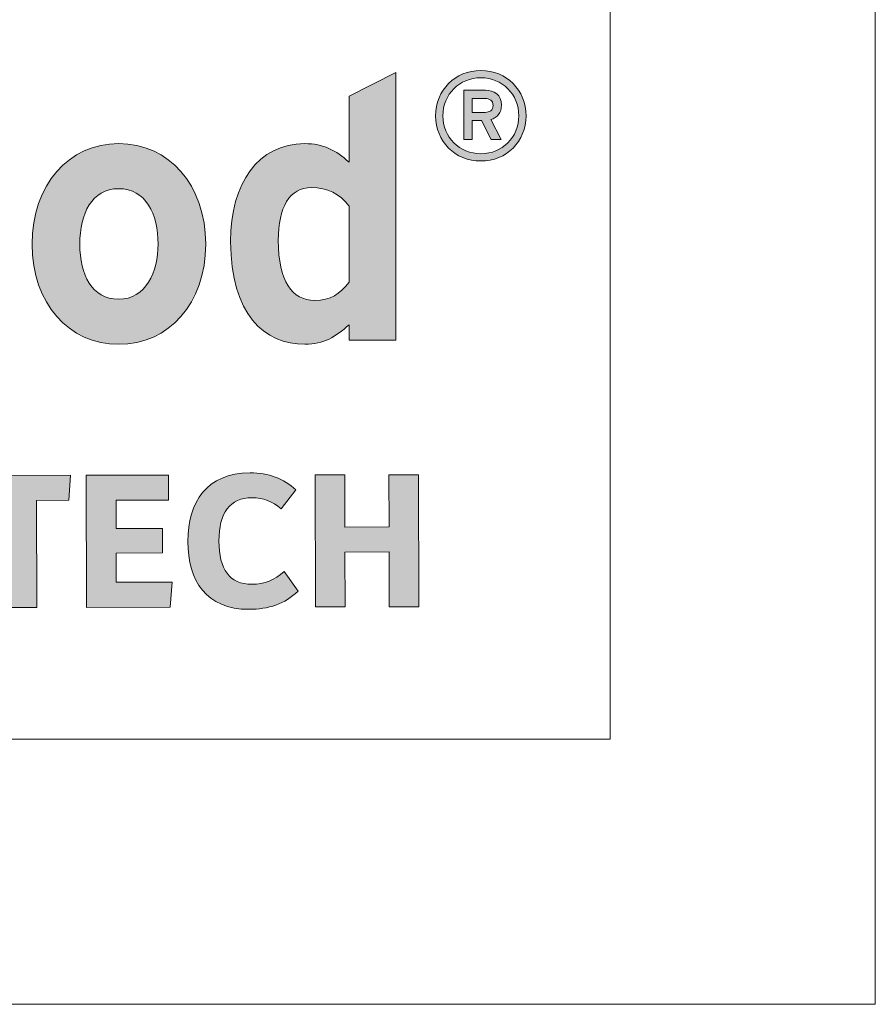
# Model space of a CAD drawing. Extents: x -332 to 2238, y -25 to 866.
# Drawn here: x 2190 to 2238, y -25 to 30 of the extents above; entities that cross this region are included whole.
import ezdxf

# ---------------------------------------------------------------- set-up
doc = ezdxf.new("R2010")
doc.units = 0
doc.header["$MEASUREMENT"] = 0
doc.layers.get('0').update_dxf_attribs({"lineweight": 0})

# ---------------------------------------------------------------- blocks, each defined once
blk = doc.blocks.new('Block_8')
at = {"transparency": 33554687}
h = blk.add_hatch(color=7, dxfattribs=at)
edge = h.paths.add_edge_path()
edge.add_spline(control_points=[(2206.646, 14.558), (2205.371, 14.558), (2204.593, 15.641), (2204.593, 17.95), (2204.593, 19.83), (2205.219, 20.938), (2206.476, 20.938), (2207.353, 20.938), (2208.074, 20.602), (2208.592, 19.887), (2208.592, 19.887), (2208.592, 15.585), (2208.592, 15.585), (2208.064, 14.899), (2207.556, 14.558), (2206.646, 14.558), (2206.646, 14.558), (2206.646, 14.558), (2206.646, 14.558), (2206.646, 14.558), (2206.646, 14.558), (2206.646, 14.558)], knot_values=[0, 0, 0, 0, 1, 1, 1, 2, 2, 2, 3, 3, 3, 4, 4, 4, 5, 5, 5, 6, 6, 6, 7, 7, 7, 7], degree=3, periodic=0)
edge = h.paths.add_edge_path()
edge.add_spline(control_points=[(2211.247, 27.438), (2211.247, 27.438), (2208.592, 26.111), (2208.592, 26.111), (2208.592, 26.111), (2208.592, 22.372), (2208.592, 22.372), (2207.857, 23.049), (2207.132, 23.422), (2206.094, 23.422), (2203.443, 23.422), (2201.896, 21.188), (2201.896, 17.886), (2201.896, 13.769), (2203.815, 12.074), (2206.094, 12.074), (2207.181, 12.074), (2207.826, 12.501), (2208.592, 13.179), (2208.592, 13.179), (2208.592, 12.308), (2208.592, 12.308), (2208.592, 12.308), (2211.247, 12.308), (2211.247, 12.308), (2211.247, 12.308), (2211.247, 27.438), (2211.247, 27.438), (2211.247, 27.438), (2211.247, 27.438), (2211.247, 27.438), (2211.247, 27.438), (2211.247, 27.438), (2211.247, 27.438)], knot_values=[0, 0, 0, 0, 1, 1, 1, 2, 2, 2, 3, 3, 3, 4, 4, 4, 5, 5, 5, 6, 6, 6, 7, 7, 7, 8, 8, 8, 9, 9, 9, 10, 10, 10, 11, 11, 11, 11], degree=3, periodic=0)
edge.add_line((2211.247, 27.438), (2211.247, 27.438))
h = blk.add_hatch(color=7, dxfattribs=at)
edge = h.paths.add_edge_path()
edge.add_spline(control_points=[(2218.604, 24.999), (2218.604, 26.452), (2217.499, 27.557), (2216.047, 27.557), (2214.594, 27.557), (2213.489, 26.452), (2213.489, 24.999), (2213.489, 23.547), (2214.594, 22.441), (2216.047, 22.441), (2217.499, 22.441), (2218.604, 23.547), (2218.604, 24.999), (2218.604, 24.999), (2218.604, 24.999), (2218.604, 24.999), (2218.604, 24.999), (2218.604, 24.999), (2218.604, 24.999)], knot_values=[0, 0, 0, 0, 1, 1, 1, 2, 2, 2, 3, 3, 3, 4, 4, 4, 5, 5, 5, 6, 6, 6, 6], degree=3, periodic=0)
edge = h.paths.add_edge_path()
edge.add_spline(control_points=[(2218.193, 24.999), (2218.193, 23.781), (2217.265, 22.852), (2216.047, 22.852), (2214.827, 22.852), (2213.9, 23.781), (2213.9, 24.999), (2213.9, 26.218), (2214.827, 27.146), (2216.047, 27.146), (2217.265, 27.146), (2218.193, 26.218), (2218.193, 24.999), (2218.193, 24.999), (2218.193, 24.999), (2218.193, 24.999), (2218.193, 24.999), (2218.193, 24.999), (2218.193, 24.999)], knot_values=[0, 0, 0, 0, 1, 1, 1, 2, 2, 2, 3, 3, 3, 4, 4, 4, 5, 5, 5, 6, 6, 6, 6], degree=3, periodic=0)
edge.add_line((2218.193, 24.999), (2218.193, 24.999))
edge = h.paths.add_edge_path()
edge.add_spline(control_points=[(2217.215, 25.601), (2217.215, 26.182), (2216.797, 26.444), (2216.302, 26.444), (2216.302, 26.444), (2215.076, 26.444), (2215.076, 26.444), (2215.076, 26.444), (2215.076, 23.653), (2215.076, 23.653), (2215.076, 23.653), (2215.551, 23.653), (2215.551, 23.653), (2215.551, 23.653), (2215.551, 24.73), (2215.551, 24.73), (2215.551, 24.73), (2216.089, 24.73), (2216.089, 24.73), (2216.089, 24.73), (2216.635, 23.653), (2216.635, 23.653), (2216.635, 23.653), (2217.194, 23.653), (2217.194, 23.653), (2217.194, 23.653), (2216.62, 24.78), (2216.62, 24.78), (2216.982, 24.886), (2217.215, 25.162), (2217.215, 25.601), (2217.215, 25.601), (2217.215, 25.601), (2217.215, 25.601), (2217.215, 25.601), (2217.215, 25.601), (2217.215, 25.601)], knot_values=[0, 0, 0, 0, 1, 1, 1, 2, 2, 2, 3, 3, 3, 4, 4, 4, 5, 5, 5, 6, 6, 6, 7, 7, 7, 8, 8, 8, 9, 9, 9, 10, 10, 10, 11, 11, 11, 12, 12, 12, 12], degree=3, periodic=0)
edge.add_line((2217.215, 25.601), (2217.215, 25.601))
edge = h.paths.add_edge_path()
edge.add_spline(control_points=[(2216.734, 25.587), (2216.734, 25.311), (2216.543, 25.191), (2216.288, 25.191), (2216.288, 25.191), (2215.551, 25.191), (2215.551, 25.191), (2215.551, 25.191), (2215.551, 25.984), (2215.551, 25.984), (2215.551, 25.984), (2216.288, 25.984), (2216.288, 25.984), (2216.543, 25.984), (2216.734, 25.849), (2216.734, 25.587), (2216.734, 25.587), (2216.734, 25.587), (2216.734, 25.587), (2216.734, 25.587), (2216.734, 25.587), (2216.734, 25.587)], knot_values=[0, 0, 0, 0, 1, 1, 1, 2, 2, 2, 3, 3, 3, 4, 4, 4, 5, 5, 5, 6, 6, 6, 7, 7, 7, 7], degree=3, periodic=0)
edge.add_line((2216.734, 25.587), (2216.734, 25.587))
h = blk.add_hatch(color=7, dxfattribs=at)
edge = h.paths.add_edge_path()
edge.add_spline(control_points=[(2195.569, 14.622), (2194.04, 14.622), (2193.368, 16), (2193.368, 17.737), (2193.368, 19.473), (2194.039, 20.874), (2195.569, 20.874), (2197.099, 20.874), (2197.792, 19.453), (2197.792, 17.737), (2197.792, 16.174), (2197.101, 14.622), (2195.569, 14.622), (2195.569, 14.622), (2195.569, 14.622), (2195.569, 14.622), (2195.569, 14.622), (2195.569, 14.622), (2195.569, 14.622)], knot_values=[0, 0, 0, 0, 1, 1, 1, 2, 2, 2, 3, 3, 3, 4, 4, 4, 5, 5, 5, 6, 6, 6, 6], degree=3, periodic=0)
edge = h.paths.add_edge_path()
edge.add_spline(control_points=[(2195.569, 23.422), (2192.752, 23.422), (2190.671, 21.101), (2190.671, 17.737), (2190.671, 14.374), (2192.751, 12.074), (2195.569, 12.074), (2198.388, 12.074), (2200.489, 14.375), (2200.489, 17.737), (2200.489, 21.1), (2198.388, 23.422), (2195.569, 23.422), (2195.569, 23.422), (2195.569, 23.422), (2195.569, 23.422), (2195.569, 23.422), (2195.569, 23.422), (2195.569, 23.422)], knot_values=[0, 0, 0, 0, 1, 1, 1, 2, 2, 2, 3, 3, 3, 4, 4, 4, 5, 5, 5, 6, 6, 6, 6], degree=3, periodic=0)
edge.add_line((2195.569, 23.422), (2195.569, 23.422))
h = blk.add_hatch(color=7, dxfattribs=at)
h.dxf.hatch_style = 2
h.paths.add_polyline_path([(2189.24, 3.245), (2187.297, 3.242), (2187.295, 4.656), (2192.847, 4.665), (2192.746, 3.251), (2190.918, 3.248), (2190.929, -2.81), (2189.251, -2.813)])
h = blk.add_hatch(color=7, dxfattribs=at)
h.dxf.hatch_style = 2
h.paths.add_polyline_path([(2193.733, 4.667), (2198.389, 4.675), (2198.391, 3.261), (2195.414, 3.256), (2195.417, 1.658), (2198.037, 1.663), (2198.04, 0.272), (2195.419, 0.267), (2195.422, -1.388), (2198.583, -1.383), (2198.482, -2.797), (2193.746, -2.805)])
h = blk.add_hatch(color=7, dxfattribs=at)
h.dxf.hatch_style = 2
edge = h.paths.add_edge_path()
edge.add_spline(control_points=[(2202.999, 4.809), (2204.033, 4.811), (2204.896, 4.48), (2205.587, 3.837), (2205.587, 3.837), (2204.749, 2.766), (2204.749, 2.766), (2204.254, 3.191), (2203.76, 3.397), (2203.104, 3.396), (2201.863, 3.393), (2201.232, 2.542), (2201.235, 0.944), (2201.238, -0.654), (2201.826, -1.503), (2203.101, -1.501), (2203.814, -1.5), (2204.389, -1.246), (2204.917, -0.785), (2204.917, -0.785), (2205.712, -1.887), (2205.712, -1.887), (2204.954, -2.624), (2204.035, -2.913), (2202.932, -2.916), (2200.518, -2.92), (2199.48, -1.312), (2199.476, 0.929), (2199.473, 3.136), (2200.539, 4.805), (2202.999, 4.809)], knot_values=[0, 0, 0, 0, 1, 1, 1, 2, 2, 2, 3, 3, 3, 4, 4, 4, 5, 5, 5, 6, 6, 6, 7, 7, 7, 8, 8, 8, 9, 9, 9, 10, 10, 10, 10], degree=3, periodic=0)
h = blk.add_hatch(color=7, dxfattribs=at)
h.dxf.hatch_style = 2
h.paths.add_polyline_path([(2206.678, 4.69), (2208.357, 4.692), (2208.362, 1.738), (2210.856, 1.743), (2210.851, 4.697), (2212.529, 4.7), (2212.542, -2.772), (2210.864, -2.775), (2210.858, 0.329), (2208.364, 0.324), (2208.37, -2.78), (2206.691, -2.782)])
at = {"color": 7, "lineweight": 18}
for p, q in [((2238.354, 865.745), (2238.354, -25.255)), ((2223.354, 850.745), (2223.354, -10.255)), ((2223.354, -10.255), (993.354, -10.255)), ((2238.354, -25.255), (978.354, -25.255))]:
    blk.add_line(p, q, dxfattribs=at)
at = {"color": 7, "lineweight": 0}
for points in [[(2189.24, 3.245), (2187.297, 3.242), (2187.295, 4.656), (2192.847, 4.665), (2192.746, 3.251), (2190.918, 3.248), (2190.929, -2.81), (2189.251, -2.813)], [(2193.733, 4.667), (2198.389, 4.675), (2198.391, 3.261), (2195.414, 3.256), (2195.417, 1.658), (2198.037, 1.663), (2198.04, 0.272), (2195.419, 0.267), (2195.422, -1.388), (2198.583, -1.383), (2198.482, -2.797), (2193.746, -2.805)], [(2206.678, 4.69), (2208.357, 4.692), (2208.362, 1.738), (2210.856, 1.743), (2210.851, 4.697), (2212.529, 4.7), (2212.542, -2.772), (2210.864, -2.775), (2210.858, 0.329), (2208.364, 0.324), (2208.37, -2.78), (2206.691, -2.782)]]:
    blk.add_lwpolyline(points, close=True, dxfattribs=at)
for points in [[(2189.24, 3.245), (2187.297, 3.242), (2187.295, 4.656), (2192.847, 4.665), (2192.746, 3.251), (2190.918, 3.248), (2190.929, -2.81), (2189.251, -2.813)], [(2193.733, 4.667), (2198.389, 4.675), (2198.391, 3.261), (2195.414, 3.256), (2195.417, 1.658), (2198.037, 1.663), (2198.04, 0.272), (2195.419, 0.267), (2195.422, -1.388), (2198.583, -1.383), (2198.482, -2.797), (2193.746, -2.805)], [(2206.678, 4.69), (2208.357, 4.692), (2208.362, 1.738), (2210.856, 1.743), (2210.851, 4.697), (2212.529, 4.7), (2212.542, -2.772), (2210.864, -2.775), (2210.858, 0.329), (2208.364, 0.324), (2208.37, -2.78), (2206.691, -2.782)]]:
    blk.add_lwpolyline(points, close=True)
for points, knots in [([(2211.247, 27.438), (2211.247, 27.438), (2208.592, 26.111), (2208.592, 26.111), (2208.592, 26.111), (2208.592, 22.372), (2208.592, 22.372), (2207.857, 23.049), (2207.132, 23.422), (2206.094, 23.422), (2203.443, 23.422), (2201.896, 21.188), (2201.896, 17.886), (2201.896, 13.769), (2203.815, 12.074), (2206.094, 12.074), (2207.181, 12.074), (2207.826, 12.501), (2208.592, 13.179), (2208.592, 13.179), (2208.592, 12.308), (2208.592, 12.308), (2208.592, 12.308), (2211.247, 12.308), (2211.247, 12.308), (2211.247, 12.308), (2211.247, 27.438), (2211.247, 27.438), (2211.247, 27.438), (2211.247, 27.438), (2211.247, 27.438), (2211.247, 27.438), (2211.247, 27.438), (2211.247, 27.438)], [0, 0, 0, 0, 1, 1, 1, 2, 2, 2, 3, 3, 3, 4, 4, 4, 5, 5, 5, 6, 6, 6, 7, 7, 7, 8, 8, 8, 9, 9, 9, 10, 10, 10, 11, 11, 11, 11]), ([(2218.604, 24.999), (2218.604, 26.452), (2217.499, 27.557), (2216.047, 27.557), (2214.594, 27.557), (2213.489, 26.452), (2213.489, 24.999), (2213.489, 23.547), (2214.594, 22.441), (2216.047, 22.441), (2217.499, 22.441), (2218.604, 23.547), (2218.604, 24.999), (2218.604, 24.999), (2218.604, 24.999), (2218.604, 24.999), (2218.604, 24.999), (2218.604, 24.999), (2218.604, 24.999)], [0, 0, 0, 0, 1, 1, 1, 2, 2, 2, 3, 3, 3, 4, 4, 4, 5, 5, 5, 6, 6, 6, 6]), ([(2218.193, 24.999), (2218.193, 23.781), (2217.265, 22.852), (2216.047, 22.852), (2214.827, 22.852), (2213.9, 23.781), (2213.9, 24.999), (2213.9, 26.218), (2214.827, 27.146), (2216.047, 27.146), (2217.265, 27.146), (2218.193, 26.218), (2218.193, 24.999), (2218.193, 24.999), (2218.193, 24.999), (2218.193, 24.999), (2218.193, 24.999), (2218.193, 24.999), (2218.193, 24.999)], [0, 0, 0, 0, 1, 1, 1, 2, 2, 2, 3, 3, 3, 4, 4, 4, 5, 5, 5, 6, 6, 6, 6]), ([(2217.215, 25.601), (2217.215, 26.182), (2216.797, 26.444), (2216.302, 26.444), (2216.302, 26.444), (2215.076, 26.444), (2215.076, 26.444), (2215.076, 26.444), (2215.076, 23.653), (2215.076, 23.653), (2215.076, 23.653), (2215.551, 23.653), (2215.551, 23.653), (2215.551, 23.653), (2215.551, 24.73), (2215.551, 24.73), (2215.551, 24.73), (2216.089, 24.73), (2216.089, 24.73), (2216.089, 24.73), (2216.635, 23.653), (2216.635, 23.653), (2216.635, 23.653), (2217.194, 23.653), (2217.194, 23.653), (2217.194, 23.653), (2216.62, 24.78), (2216.62, 24.78), (2216.982, 24.886), (2217.215, 25.162), (2217.215, 25.601), (2217.215, 25.601), (2217.215, 25.601), (2217.215, 25.601), (2217.215, 25.601), (2217.215, 25.601), (2217.215, 25.601)], [0, 0, 0, 0, 1, 1, 1, 2, 2, 2, 3, 3, 3, 4, 4, 4, 5, 5, 5, 6, 6, 6, 7, 7, 7, 8, 8, 8, 9, 9, 9, 10, 10, 10, 11, 11, 11, 12, 12, 12, 12]), ([(2216.734, 25.587), (2216.734, 25.311), (2216.543, 25.191), (2216.288, 25.191), (2216.288, 25.191), (2215.551, 25.191), (2215.551, 25.191), (2215.551, 25.191), (2215.551, 25.984), (2215.551, 25.984), (2215.551, 25.984), (2216.288, 25.984), (2216.288, 25.984), (2216.543, 25.984), (2216.734, 25.849), (2216.734, 25.587), (2216.734, 25.587), (2216.734, 25.587), (2216.734, 25.587), (2216.734, 25.587), (2216.734, 25.587), (2216.734, 25.587)], [0, 0, 0, 0, 1, 1, 1, 2, 2, 2, 3, 3, 3, 4, 4, 4, 5, 5, 5, 6, 6, 6, 7, 7, 7, 7]), ([(2195.569, 23.422), (2192.752, 23.422), (2190.671, 21.101), (2190.671, 17.737), (2190.671, 14.374), (2192.751, 12.074), (2195.569, 12.074), (2198.388, 12.074), (2200.489, 14.375), (2200.489, 17.737), (2200.489, 21.1), (2198.388, 23.422), (2195.569, 23.422), (2195.569, 23.422), (2195.569, 23.422), (2195.569, 23.422), (2195.569, 23.422), (2195.569, 23.422), (2195.569, 23.422)], [0, 0, 0, 0, 1, 1, 1, 2, 2, 2, 3, 3, 3, 4, 4, 4, 5, 5, 5, 6, 6, 6, 6]), ([(2195.569, 14.622), (2194.04, 14.622), (2193.368, 16), (2193.368, 17.737), (2193.368, 19.473), (2194.039, 20.874), (2195.569, 20.874), (2197.099, 20.874), (2197.792, 19.453), (2197.792, 17.737), (2197.792, 16.174), (2197.101, 14.622), (2195.569, 14.622), (2195.569, 14.622), (2195.569, 14.622), (2195.569, 14.622), (2195.569, 14.622), (2195.569, 14.622), (2195.569, 14.622)], [0, 0, 0, 0, 1, 1, 1, 2, 2, 2, 3, 3, 3, 4, 4, 4, 5, 5, 5, 6, 6, 6, 6]), ([(2206.646, 14.558), (2205.371, 14.558), (2204.593, 15.641), (2204.593, 17.95), (2204.593, 19.83), (2205.219, 20.938), (2206.476, 20.938), (2207.353, 20.938), (2208.074, 20.602), (2208.592, 19.887), (2208.592, 19.887), (2208.592, 15.585), (2208.592, 15.585), (2208.064, 14.899), (2207.556, 14.558), (2206.646, 14.558), (2206.646, 14.558), (2206.646, 14.558), (2206.646, 14.558), (2206.646, 14.558), (2206.646, 14.558), (2206.646, 14.558)], [0, 0, 0, 0, 1, 1, 1, 2, 2, 2, 3, 3, 3, 4, 4, 4, 5, 5, 5, 6, 6, 6, 7, 7, 7, 7]), ([(2202.999, 4.809), (2204.033, 4.811), (2204.896, 4.48), (2205.587, 3.837), (2205.587, 3.837), (2204.749, 2.766), (2204.749, 2.766), (2204.254, 3.191), (2203.76, 3.397), (2203.104, 3.396), (2201.863, 3.393), (2201.232, 2.542), (2201.235, 0.944), (2201.238, -0.654), (2201.826, -1.503), (2203.101, -1.501), (2203.814, -1.5), (2204.389, -1.246), (2204.917, -0.785), (2204.917, -0.785), (2205.712, -1.887), (2205.712, -1.887), (2204.954, -2.624), (2204.035, -2.913), (2202.932, -2.916), (2200.518, -2.92), (2199.48, -1.312), (2199.476, 0.929), (2199.473, 3.136), (2200.539, 4.805), (2202.999, 4.809)], [0, 0, 0, 0, 1, 1, 1, 2, 2, 2, 3, 3, 3, 4, 4, 4, 5, 5, 5, 6, 6, 6, 7, 7, 7, 8, 8, 8, 9, 9, 9, 10, 10, 10, 10])]:
    blk.add_open_spline(points, degree=3, knots=knots, dxfattribs=at)
for points, knots in [([(2211.247, 27.438), (2211.247, 27.438), (2208.592, 26.111), (2208.592, 26.111), (2208.592, 26.111), (2208.592, 22.372), (2208.592, 22.372), (2207.857, 23.049), (2207.132, 23.422), (2206.094, 23.422), (2203.443, 23.422), (2201.896, 21.188), (2201.896, 17.886), (2201.896, 13.769), (2203.815, 12.074), (2206.094, 12.074), (2207.181, 12.074), (2207.826, 12.501), (2208.592, 13.179), (2208.592, 13.179), (2208.592, 12.308), (2208.592, 12.308), (2208.592, 12.308), (2211.247, 12.308), (2211.247, 12.308), (2211.247, 12.308), (2211.247, 27.438), (2211.247, 27.438), (2211.247, 27.438), (2211.247, 27.438), (2211.247, 27.438), (2211.247, 27.438), (2211.247, 27.438), (2211.247, 27.438)], [0, 0, 0, 0, 1, 1, 1, 2, 2, 2, 3, 3, 3, 4, 4, 4, 5, 5, 5, 6, 6, 6, 7, 7, 7, 8, 8, 8, 9, 9, 9, 10, 10, 10, 11, 11, 11, 11]), ([(2218.604, 24.999), (2218.604, 26.452), (2217.499, 27.557), (2216.047, 27.557), (2214.594, 27.557), (2213.489, 26.452), (2213.489, 24.999), (2213.489, 23.547), (2214.594, 22.441), (2216.047, 22.441), (2217.499, 22.441), (2218.604, 23.547), (2218.604, 24.999), (2218.604, 24.999), (2218.604, 24.999), (2218.604, 24.999), (2218.604, 24.999), (2218.604, 24.999), (2218.604, 24.999)], [0, 0, 0, 0, 1, 1, 1, 2, 2, 2, 3, 3, 3, 4, 4, 4, 5, 5, 5, 6, 6, 6, 6]), ([(2218.193, 24.999), (2218.193, 23.781), (2217.265, 22.852), (2216.047, 22.852), (2214.827, 22.852), (2213.9, 23.781), (2213.9, 24.999), (2213.9, 26.218), (2214.827, 27.146), (2216.047, 27.146), (2217.265, 27.146), (2218.193, 26.218), (2218.193, 24.999), (2218.193, 24.999), (2218.193, 24.999), (2218.193, 24.999), (2218.193, 24.999), (2218.193, 24.999), (2218.193, 24.999)], [0, 0, 0, 0, 1, 1, 1, 2, 2, 2, 3, 3, 3, 4, 4, 4, 5, 5, 5, 6, 6, 6, 6]), ([(2217.215, 25.601), (2217.215, 26.182), (2216.797, 26.444), (2216.302, 26.444), (2216.302, 26.444), (2215.076, 26.444), (2215.076, 26.444), (2215.076, 26.444), (2215.076, 23.653), (2215.076, 23.653), (2215.076, 23.653), (2215.551, 23.653), (2215.551, 23.653), (2215.551, 23.653), (2215.551, 24.73), (2215.551, 24.73), (2215.551, 24.73), (2216.089, 24.73), (2216.089, 24.73), (2216.089, 24.73), (2216.635, 23.653), (2216.635, 23.653), (2216.635, 23.653), (2217.194, 23.653), (2217.194, 23.653), (2217.194, 23.653), (2216.62, 24.78), (2216.62, 24.78), (2216.982, 24.886), (2217.215, 25.162), (2217.215, 25.601), (2217.215, 25.601), (2217.215, 25.601), (2217.215, 25.601), (2217.215, 25.601), (2217.215, 25.601), (2217.215, 25.601)], [0, 0, 0, 0, 1, 1, 1, 2, 2, 2, 3, 3, 3, 4, 4, 4, 5, 5, 5, 6, 6, 6, 7, 7, 7, 8, 8, 8, 9, 9, 9, 10, 10, 10, 11, 11, 11, 12, 12, 12, 12]), ([(2216.734, 25.587), (2216.734, 25.311), (2216.543, 25.191), (2216.288, 25.191), (2216.288, 25.191), (2215.551, 25.191), (2215.551, 25.191), (2215.551, 25.191), (2215.551, 25.984), (2215.551, 25.984), (2215.551, 25.984), (2216.288, 25.984), (2216.288, 25.984), (2216.543, 25.984), (2216.734, 25.849), (2216.734, 25.587), (2216.734, 25.587), (2216.734, 25.587), (2216.734, 25.587), (2216.734, 25.587), (2216.734, 25.587), (2216.734, 25.587)], [0, 0, 0, 0, 1, 1, 1, 2, 2, 2, 3, 3, 3, 4, 4, 4, 5, 5, 5, 6, 6, 6, 7, 7, 7, 7]), ([(2195.569, 23.422), (2192.752, 23.422), (2190.671, 21.101), (2190.671, 17.737), (2190.671, 14.374), (2192.751, 12.074), (2195.569, 12.074), (2198.388, 12.074), (2200.489, 14.375), (2200.489, 17.737), (2200.489, 21.1), (2198.388, 23.422), (2195.569, 23.422), (2195.569, 23.422), (2195.569, 23.422), (2195.569, 23.422), (2195.569, 23.422), (2195.569, 23.422), (2195.569, 23.422)], [0, 0, 0, 0, 1, 1, 1, 2, 2, 2, 3, 3, 3, 4, 4, 4, 5, 5, 5, 6, 6, 6, 6]), ([(2195.569, 14.622), (2194.04, 14.622), (2193.368, 16), (2193.368, 17.737), (2193.368, 19.473), (2194.039, 20.874), (2195.569, 20.874), (2197.099, 20.874), (2197.792, 19.453), (2197.792, 17.737), (2197.792, 16.174), (2197.101, 14.622), (2195.569, 14.622), (2195.569, 14.622), (2195.569, 14.622), (2195.569, 14.622), (2195.569, 14.622), (2195.569, 14.622), (2195.569, 14.622)], [0, 0, 0, 0, 1, 1, 1, 2, 2, 2, 3, 3, 3, 4, 4, 4, 5, 5, 5, 6, 6, 6, 6]), ([(2206.646, 14.558), (2205.371, 14.558), (2204.593, 15.641), (2204.593, 17.95), (2204.593, 19.83), (2205.219, 20.938), (2206.476, 20.938), (2207.353, 20.938), (2208.074, 20.602), (2208.592, 19.887), (2208.592, 19.887), (2208.592, 15.585), (2208.592, 15.585), (2208.064, 14.899), (2207.556, 14.558), (2206.646, 14.558), (2206.646, 14.558), (2206.646, 14.558), (2206.646, 14.558), (2206.646, 14.558), (2206.646, 14.558), (2206.646, 14.558)], [0, 0, 0, 0, 1, 1, 1, 2, 2, 2, 3, 3, 3, 4, 4, 4, 5, 5, 5, 6, 6, 6, 7, 7, 7, 7]), ([(2202.999, 4.809), (2204.033, 4.811), (2204.896, 4.48), (2205.587, 3.837), (2205.587, 3.837), (2204.749, 2.766), (2204.749, 2.766), (2204.254, 3.191), (2203.76, 3.397), (2203.104, 3.396), (2201.863, 3.393), (2201.232, 2.542), (2201.235, 0.944), (2201.238, -0.654), (2201.826, -1.503), (2203.101, -1.501), (2203.814, -1.5), (2204.389, -1.246), (2204.917, -0.785), (2204.917, -0.785), (2205.712, -1.887), (2205.712, -1.887), (2204.954, -2.624), (2204.035, -2.913), (2202.932, -2.916), (2200.518, -2.92), (2199.48, -1.312), (2199.476, 0.929), (2199.473, 3.136), (2200.539, 4.805), (2202.999, 4.809)], [0, 0, 0, 0, 1, 1, 1, 2, 2, 2, 3, 3, 3, 4, 4, 4, 5, 5, 5, 6, 6, 6, 7, 7, 7, 8, 8, 8, 9, 9, 9, 10, 10, 10, 10])]:
    blk.add_open_spline(points, degree=3, knots=knots)

msp = doc.modelspace()

# ---------------------------------------------------------------- block references
msp.add_blockref('Block_8', (0, 0))

doc.saveas('drawing.dxf')
